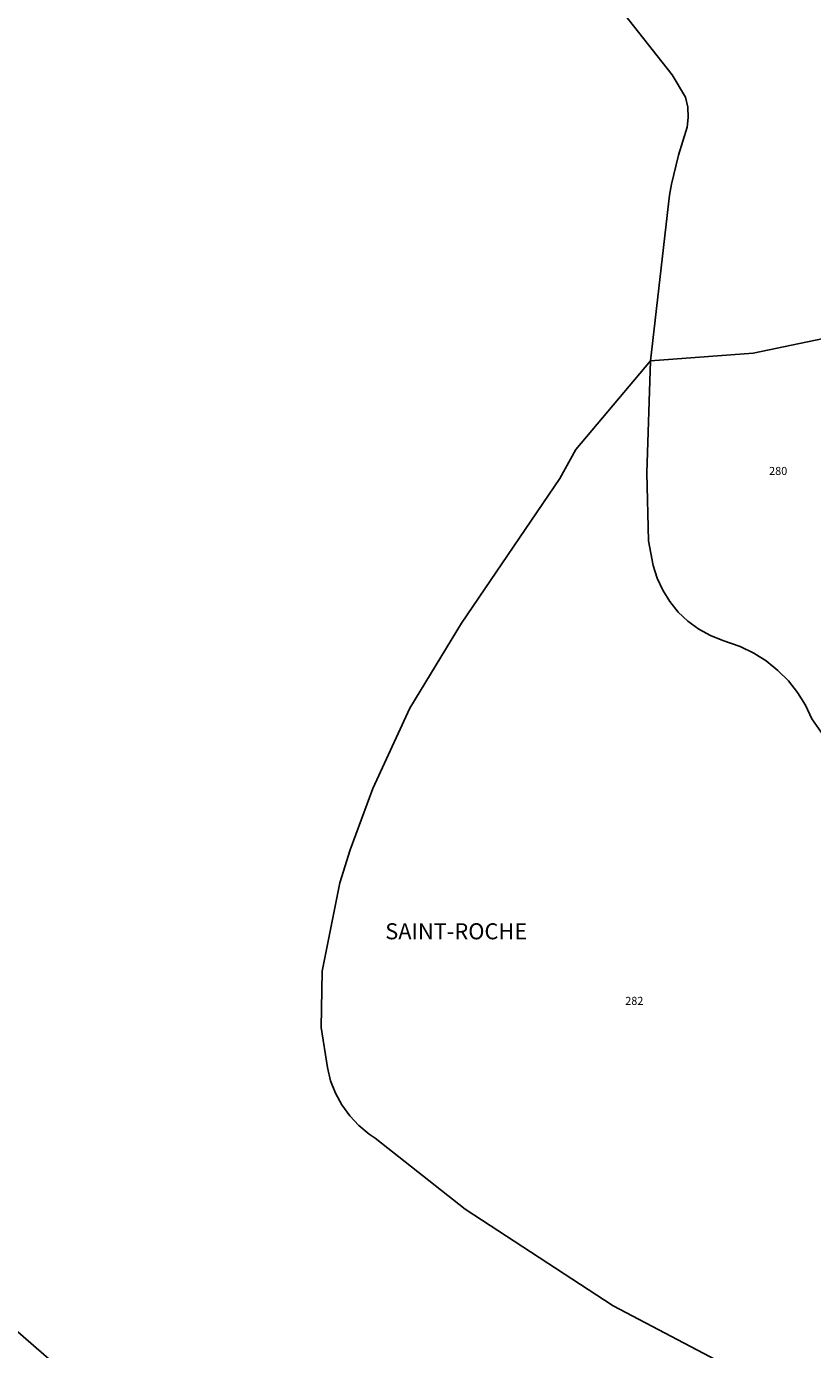
# Model space of a CAD drawing. Units: metres. Extents: x 1032207 to 1037402, y 6306807 to 6314127.
# Drawn here: x 1034619 to 1034815, y 6310179 to 6310509 of the extents above; entities that cross this region are included whole.
import ezdxf
from ezdxf.enums import TextEntityAlignment as Align

# ---------------------------------------------------------------- set-up
doc = ezdxf.new("R2010")
doc.units = ezdxf.units.M
for name, color, linetype in [('ig_cad_lieudit', 7, 'ByLayer'), ('ig_cad_lieudit_texte', 210, 'CONTINUOUS'), ('ig_cad_parcel', 3, 'CONTINUOUS'), ('ig_cad_parcel_num', 3, 'CONTINUOUS')]:
    doc.layers.add(name, color=color, linetype=linetype)
doc.styles.add('Times New Roman', font='times.ttf')

msp = doc.modelspace()

# ---------------------------------------------------------------- linework, layer by layer
at = {"layer": 'ig_cad_lieudit'}
for points in [[(1034790.96, 6310176.03), (1034765.08, 6310189.6), (1034728.09, 6310213.73), (1034705.62, 6310231.47), (1034704.13, 6310232.48), (1034701.56, 6310234.62), (1034699.27, 6310237.07), (1034697.32, 6310239.78), (1034695.72, 6310242.72), (1034694.51, 6310245.84), (1034693.7, 6310249.1), (1034692.15, 6310259.09), (1034692.39, 6310273.17), (1034696.79, 6310295.25), (1034699.39, 6310303.52), (1034705.07, 6310318.81), (1034714.34, 6310338.9), (1034727.24, 6310360.11), (1034751.81, 6310396.3), (1034755.81, 6310403.52), (1034774.4, 6310425.62), (1034779.16, 6310467.02), (1034779.71, 6310469.82), (1034781.44, 6310477), (1034783.59, 6310484.05), (1034783.86, 6310486.43), (1034783.75, 6310489.01), (1034783.21, 6310491.52), (1034779.82, 6310497.09), (1034753.36, 6310530.7)], [(1034753.36, 6310530.7), (1034779.82, 6310497.09), (1034783.21, 6310491.52), (1034783.75, 6310489.01), (1034783.86, 6310486.43), (1034783.59, 6310484.05), (1034781.44, 6310477), (1034779.71, 6310469.82), (1034779.16, 6310467.02), (1034774.4, 6310425.62), (1034800.09, 6310427.55), (1034836.8, 6310435.2)], [(1034836.8, 6310435.2), (1034800.09, 6310427.55), (1034774.4, 6310425.62), (1034755.81, 6310403.52), (1034751.81, 6310396.3), (1034727.24, 6310360.11), (1034714.34, 6310338.9), (1034705.07, 6310318.81), (1034699.39, 6310303.52), (1034696.79, 6310295.25), (1034692.39, 6310273.17), (1034692.15, 6310259.09), (1034693.7, 6310249.1), (1034694.51, 6310245.84), (1034695.72, 6310242.72), (1034697.32, 6310239.78), (1034699.27, 6310237.07), (1034701.56, 6310234.62), (1034704.13, 6310232.48), (1034705.62, 6310231.47), (1034728.09, 6310213.73), (1034765.08, 6310189.6), (1034790.96, 6310176.03)]]:
    msp.add_lwpolyline(points, dxfattribs=at)
at = {"layer": 'ig_cad_parcel'}
for points in [[(1034753.36, 6310530.7), (1034779.82, 6310497.09), (1034783.21, 6310491.52), (1034783.75, 6310489.01), (1034783.86, 6310486.43), (1034783.59, 6310484.05), (1034781.44, 6310477), (1034779.71, 6310469.82), (1034779.16, 6310467.02), (1034774.4, 6310425.62), (1034755.81, 6310403.52), (1034751.81, 6310396.3), (1034727.24, 6310360.11), (1034714.34, 6310338.9), (1034705.07, 6310318.81), (1034699.39, 6310303.52), (1034696.79, 6310295.25), (1034692.39, 6310273.17), (1034692.15, 6310259.09), (1034693.7, 6310249.1), (1034694.51, 6310245.84), (1034695.72, 6310242.72), (1034697.32, 6310239.78), (1034699.27, 6310237.07), (1034701.56, 6310234.62), (1034704.13, 6310232.48), (1034705.62, 6310231.47), (1034728.09, 6310213.73), (1034765.08, 6310189.6), (1034790.96, 6310176.03)], [(1034753.36, 6310530.7), (1034779.82, 6310497.09), (1034783.21, 6310491.52), (1034783.75, 6310489.01), (1034783.86, 6310486.43), (1034783.59, 6310484.05), (1034781.44, 6310477), (1034779.71, 6310469.82), (1034779.16, 6310467.02), (1034774.4, 6310425.62), (1034800.09, 6310427.55), (1034836.8, 6310435.2)], [(1034820.55, 6310327.9), (1034814.74, 6310336.22), (1034813.15, 6310339.62), (1034811.19, 6310342.77), (1034808.9, 6310345.7), (1034806.29, 6310348.34), (1034803.37, 6310350.68), (1034800.24, 6310352.66), (1034796.88, 6310354.27), (1034792.51, 6310355.76), (1034789.41, 6310357.01), (1034786.48, 6310358.62), (1034783.79, 6310360.62), (1034781.36, 6310362.91), (1034779.24, 6310365.5), (1034777.49, 6310368.33), (1034776.08, 6310371.37), (1034775.08, 6310374.56), (1034773.98, 6310380.68), (1034773.51, 6310397.71), (1034774.4, 6310425.62), (1034800.09, 6310427.55), (1034836.8, 6310435.2)], [(1034790.96, 6310176.03), (1034765.08, 6310189.6), (1034728.09, 6310213.73), (1034705.62, 6310231.47), (1034704.13, 6310232.48), (1034701.56, 6310234.62), (1034699.27, 6310237.07), (1034697.32, 6310239.78), (1034695.72, 6310242.72), (1034694.51, 6310245.84), (1034693.7, 6310249.1), (1034692.15, 6310259.09), (1034692.39, 6310273.17), (1034696.79, 6310295.25), (1034699.39, 6310303.52), (1034705.07, 6310318.81), (1034714.34, 6310338.9), (1034727.24, 6310360.11), (1034751.81, 6310396.3), (1034755.81, 6310403.52), (1034774.4, 6310425.62), (1034773.51, 6310397.71), (1034773.98, 6310380.68), (1034775.08, 6310374.56), (1034776.08, 6310371.37), (1034777.49, 6310368.33), (1034779.24, 6310365.5), (1034781.36, 6310362.91), (1034783.79, 6310360.62), (1034786.48, 6310358.62), (1034789.41, 6310357.01), (1034792.51, 6310355.76), (1034796.88, 6310354.27), (1034800.24, 6310352.66), (1034803.37, 6310350.68), (1034806.29, 6310348.34), (1034808.9, 6310345.7), (1034811.19, 6310342.77), (1034813.15, 6310339.62), (1034814.74, 6310336.22), (1034820.55, 6310327.9)], [(1034575.44, 6310218.62), (1034713, 6310098.95), (1034712.3, 6310098.96), (1034707.53, 6310097.89), (1034697.11, 6310093.45), (1034688.29, 6310087.3), (1034679.97, 6310079.79), (1034667.04, 6310068.6), (1034653.83, 6310057.73), (1034611.66, 6310030.02)], [(1034713, 6310098.95), (1034575.44, 6310218.62)]]:
    msp.add_lwpolyline(points, dxfattribs=at)

# ---------------------------------------------------------------- texts
at = {"layer": 'ig_cad_lieudit_texte', "style": 'Times New Roman'}
msp.add_text('SAINT-ROCHE', height=4, dxfattribs=at).set_placement((1034708.16, 6310279.91), align=Align.BOTTOM_LEFT)
at = {"layer": 'ig_cad_parcel_num', "style": 'Times New Roman'}
for s, p in [('280', (1034804.07, 6310396.53)), ('282', (1034768.12, 6310264.16))]:
    msp.add_text(s, height=2, dxfattribs=at).set_placement(p, align=Align.BOTTOM_LEFT)

doc.saveas('drawing.dxf')
